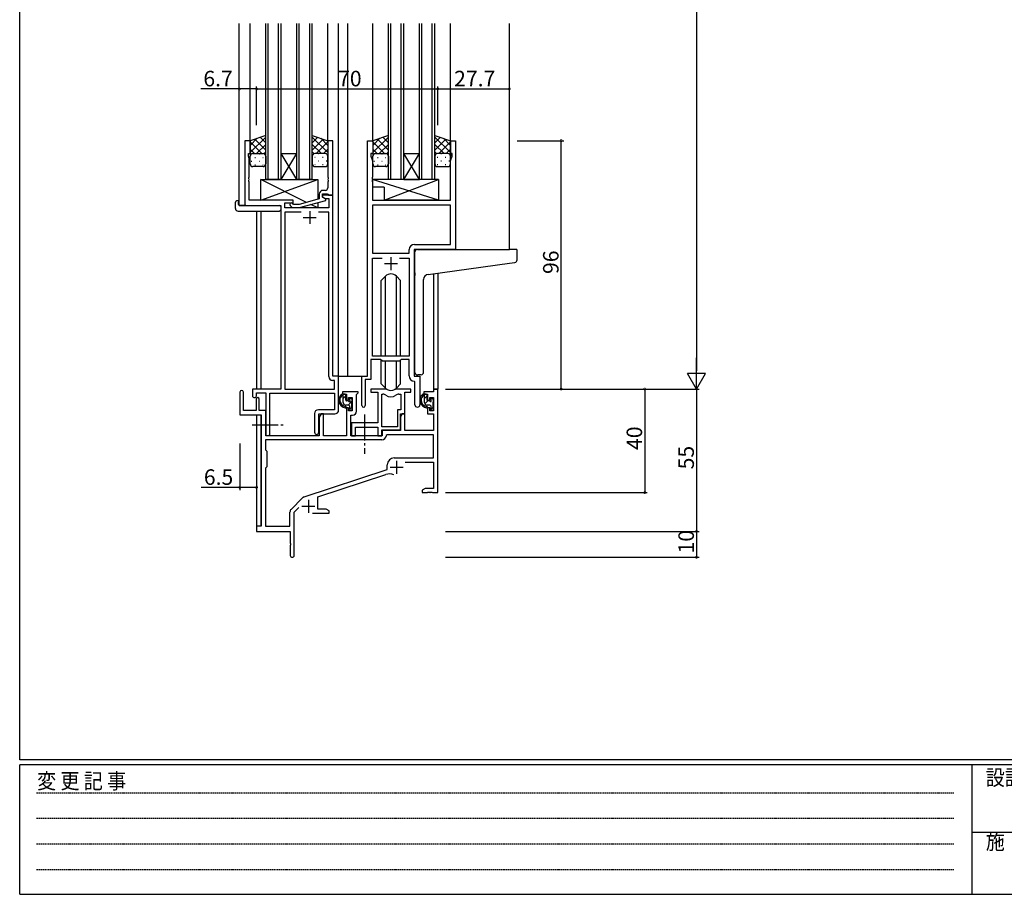
# Model space of a CAD drawing. Extents: x 0 to 1133, y 0 to 806.
# Drawn here: x 4 to 385, y 0 to 338 of the extents above; entities that cross this region are included whole.
import ezdxf

# ---------------------------------------------------------------- set-up
doc = ezdxf.new("R2010")
doc.units = 0
doc.linetypes.add('HIDDEN', pattern=[0.375, 0.25, -0.125])
doc.linetypes.add('YCENTER_1', pattern=[13, 10, -1, 1, -1])
for name, color, linetype in [('YKK_11', 7, 'CONTINUOUS'), ('YKK_12', 2, 'CONTINUOUS'), ('YKK_13', 4, 'CONTINUOUS'), ('YKK_D', 6, 'CONTINUOUS'), ('YKK_ZWAK', 7, 'CONTINUOUS')]:
    doc.layers.add(name, color=color, linetype=linetype)
doc.styles.get("Standard").update_dxf_attribs({"font": 'ROMANS.SHX', "bigfont": 'EXTFONT.SHX'})
doc.styles.add('YKK_OSSTYLE1', font='romans.shx', dxfattribs={"width": 0.9, "bigfont": 'EXTFONT.SHX'})

# ---------------------------------------------------------------- blocks, each defined once
blk = doc.blocks.new('A201')
at = {"layer": 'YKK_ZWAK', "color": 254, "linetype": 'Continuous'}
for p, q in [((21, 35), (21, 410)), ((571, 35), (21, 35)), ((544, 34), (21, 34)), ((21, 9), (21, 34)), ((205, 34), (205, 9)), ((21, 9), (544, 9))]:
    blk.add_line(p, q, dxfattribs=at)
at = {"layer": 'YKK_ZWAK', "color": 131, "linetype": 'HIDDEN'}
for p, q in [((24.28, 28.63), (201.57, 28.63)), ((24.28, 23.68), (201.57, 23.68)), ((24.28, 18.74), (201.57, 18.74)), ((24.28, 13.79), (201.57, 13.79))]:
    blk.add_line(p, q, dxfattribs=at)
at = {"layer": 'YKK_ZWAK', "color": 131, "linetype": 'Continuous'}
blk.add_line((205, 21), (297, 21), dxfattribs=at)
at = {"layer": 'YKK_ZWAK', "color": 131, "linetype": 'Continuous', "style": 'YKK_OSSTYLE1', "width": 0.9}
for s, p in [('変 更 記 事', (24.37, 29.39)), ('設計監理', (207.69, 30.05)), ('施\u3000\u3000工', (207.69, 17.68))]:
    blk.add_text(s, height=3, dxfattribs=at).set_placement(p)

msp = doc.modelspace()

# ---------------------------------------------------------------- linework, layer by layer
at = {"layer": 'YKK_11', "color": 0, "linetype": 'ByBlock', "lineweight": -2}
for p, q in [((93.08, 291.24), (91.08, 291.24)), ((91.08, 291.24), (91.08, 266.24)), ((93.08, 291.24), (91.08, 291.24)), ((91.08, 291.24), (91.08, 266.24)), ((93.08, 286.24), (93.08, 291.24)), ((93.08, 286.24), (93.08, 291.24)), ((125.08, 291.24), (123.08, 291.24)), ((123.08, 291.24), (123.08, 277.2)), ((125.08, 270.24), (125.08, 291.24)), ((138.48, 200.24), (138.48, 291.24)), ((138.48, 291.24), (140.48, 291.24)), ((138.48, 200.24), (138.48, 291.24)), ((138.48, 291.24), (140.48, 291.24)), ((140.48, 291.24), (140.48, 286.24)), ((140.48, 291.24), (140.48, 286.24)), ((170.48, 286.24), (170.48, 291.24)), ((170.48, 291.24), (172.48, 291.24)), ((170.48, 286.24), (170.48, 291.24)), ((170.48, 291.24), (172.48, 291.24)), ((172.48, 291.24), (172.48, 249.24)), ((172.48, 291.24), (172.48, 249.24)), ((92.38, 285.24), (92.38, 286.24)), ((92.38, 286.24), (93.08, 286.24)), ((92.38, 285.24), (92.38, 286.24)), ((92.38, 286.24), (93.08, 286.24)), ((140.48, 286.24), (139.78, 286.24)), ((139.78, 286.24), (139.78, 285.24)), ((140.48, 286.24), (139.78, 286.24)), ((139.78, 286.24), (139.78, 285.24)), ((171.18, 286.24), (170.48, 286.24)), ((171.18, 286.24), (170.48, 286.24)), ((171.18, 285.24), (171.18, 286.24)), ((171.18, 285.24), (171.18, 286.24)), ((92.71, 284.33), (92.38, 285.24)), ((92.71, 284.33), (92.38, 285.24)), ((92.71, 277.2), (92.71, 284.33)), ((92.71, 277.2), (92.71, 284.33)), ((139.78, 285.24), (140.41, 283.51)), ((139.78, 285.24), (140.41, 283.51)), ((140.41, 283.51), (140.41, 277.2)), ((140.41, 283.51), (140.41, 277.2)), ((170.55, 283.51), (171.18, 285.24)), ((170.55, 283.51), (171.18, 285.24)), ((170.55, 268.24), (170.55, 283.51)), ((170.55, 268.24), (170.55, 283.51)), ((92.59, 277.02), (92.71, 277.2)), ((92.59, 277.02), (92.71, 277.2)), ((92.59, 276.47), (92.59, 277.02)), ((92.59, 276.47), (92.59, 277.02)), ((92.71, 276.29), (92.59, 276.47)), ((92.71, 276.29), (92.59, 276.47)), ((92.59, 276.02), (92.71, 276.2)), ((92.59, 276.02), (92.71, 276.2)), ((92.59, 275.47), (92.59, 276.02)), ((92.59, 275.47), (92.59, 276.02)), ((92.71, 275.29), (92.59, 275.47)), ((92.71, 275.29), (92.59, 275.47)), ((92.71, 276.2), (92.71, 276.29)), ((92.71, 276.2), (92.71, 276.29)), ((92.71, 268.24), (92.71, 275.29)), ((92.71, 268.24), (92.71, 275.29)), ((123.08, 277.2), (123.2, 277.02)), ((123.2, 276.47), (123.08, 276.29)), ((123.08, 276.29), (123.08, 276.2)), ((123.08, 276.2), (123.2, 276.02)), ((123.2, 275.47), (123.08, 275.29)), ((123.08, 275.29), (123.08, 273.04)), ((123.2, 277.02), (123.2, 276.47)), ((123.2, 276.02), (123.2, 275.47)), ((140.41, 277.2), (140.29, 277.02)), ((140.41, 277.2), (140.29, 277.02)), ((140.29, 277.02), (140.29, 276.47)), ((140.29, 277.02), (140.29, 276.47)), ((140.29, 276.47), (140.41, 276.29)), ((140.29, 276.47), (140.41, 276.29)), ((140.41, 276.2), (140.29, 276.02)), ((140.41, 276.2), (140.29, 276.02)), ((140.29, 276.02), (140.29, 275.47)), ((140.29, 276.02), (140.29, 275.47)), ((140.29, 275.47), (140.41, 275.29)), ((140.29, 275.47), (140.41, 275.29)), ((140.41, 276.29), (140.41, 276.2)), ((140.41, 276.29), (140.41, 276.2)), ((140.41, 275.29), (140.41, 268.24)), ((140.41, 275.29), (140.41, 268.24)), ((119.78, 270.54), (119.78, 268.72)), ((121.08, 269.44), (121.08, 270.74)), ((121.08, 270.74), (122.88, 270.74)), ((125.08, 270.24), (121.08, 270.24)), ((121.08, 270.24), (121.08, 269.44)), ((125.08, 270.24), (121.08, 270.24)), ((121.08, 270.24), (121.08, 269.44)), ((122.08, 272.04), (121.28, 272.04)), ((122.88, 270.74), (123.08, 270.54)), ((123.08, 270.54), (123.38, 270.24)), ((123.38, 270.24), (125.08, 270.24)), ((125.08, 200.24), (125.08, 270.24)), ((125.08, 200.24), (125.08, 270.24)), ((109.68, 268.24), (92.71, 268.24)), ((109.68, 268.24), (92.71, 268.24)), ((106.51, 265.24), (106.51, 267.24)), ((106.51, 267.24), (109.68, 267.24)), ((106.51, 265.24), (106.51, 267.24)), ((106.51, 267.24), (109.68, 267.24)), ((109.82, 266.64), (109.4, 267.07)), ((109.68, 267.24), (109.68, 268.24)), ((109.68, 267.24), (109.68, 268.24)), ((112.02, 266.64), (109.82, 266.64)), ((119.78, 268.72), (112.02, 266.64)), ((112.17, 265.44), (122.28, 268.15)), ((121.08, 269.44), (121.94, 268.94)), ((121.08, 269.44), (121.94, 268.94)), ((122.28, 268.75), (121.08, 269.44)), ((121.94, 268.94), (123.45, 268.94)), ((121.94, 268.94), (123.45, 268.94)), ((122.28, 268.15), (122.28, 268.75)), ((123.45, 268.94), (123.45, 265.24)), ((123.45, 268.94), (123.45, 265.24)), ((140.41, 268.24), (170.55, 268.24)), ((140.41, 268.24), (170.55, 268.24)), ((91.08, 266.24), (104.88, 266.24)), ((91.08, 266.24), (104.88, 266.24)), ((104.88, 266.24), (104.88, 195.24)), ((104.88, 266.24), (104.88, 195.24)), ((123.45, 265.24), (106.51, 265.24)), ((123.45, 265.24), (106.51, 265.24)), ((112.73, 263.61), (106.51, 263.61)), ((106.51, 263.61), (106.51, 195.24)), ((112.73, 263.61), (106.51, 263.61)), ((112.73, 263.61), (106.51, 263.61)), ((106.51, 263.61), (106.51, 195.24)), ((112.73, 263.61), (106.51, 263.61)), ((108.55, 266.22), (109.33, 265.44)), ((109.33, 265.44), (112.17, 265.44)), ((123.45, 263.61), (119.43, 263.61)), ((123.45, 263.61), (119.43, 263.61)), ((123.45, 200.11), (123.45, 263.61)), ((123.45, 200.11), (123.45, 263.61)), ((170.55, 266.31), (140.41, 266.31)), ((140.41, 266.31), (140.41, 247.74)), ((170.55, 266.31), (140.41, 266.31)), ((170.55, 266.31), (140.41, 266.31)), ((140.41, 266.31), (140.41, 247.74)), ((170.55, 266.31), (140.41, 266.31)), ((170.55, 251.17), (170.55, 266.31)), ((170.55, 251.17), (170.55, 266.31)), ((156.55, 251.17), (170.55, 251.17)), ((156.55, 251.17), (170.55, 251.17)), ((140.41, 247.74), (154.55, 247.74)), ((140.41, 247.74), (154.55, 247.74)), ((154.55, 247.74), (154.55, 249.17)), ((154.55, 247.74), (154.55, 249.17)), ((172.48, 249.24), (156.48, 249.24)), ((156.48, 249.24), (156.48, 200.24)), ((172.48, 249.24), (156.48, 249.24)), ((156.48, 249.24), (156.48, 200.24)), ((140.41, 207.94), (140.41, 245.81)), ((140.41, 245.81), (144.13, 245.81)), ((140.41, 207.94), (140.41, 245.81)), ((140.41, 245.81), (144.13, 245.81)), ((150.83, 245.81), (154.55, 245.81)), ((150.83, 245.81), (154.55, 245.81)), ((150.83, 245.81), (154.55, 245.81)), ((150.83, 245.81), (154.55, 245.81)), ((154.55, 245.81), (154.55, 207.94)), ((154.55, 245.81), (154.55, 207.94)), ((143.48, 206.74), (139.78, 206.74)), ((139.78, 206.74), (139.78, 198.94)), ((143.48, 206.74), (139.78, 206.74)), ((139.78, 206.74), (139.78, 198.94)), ((154.55, 207.94), (140.41, 207.94)), ((154.55, 207.94), (140.41, 207.94)), ((144.21, 206.01), (143.48, 206.74)), ((144.21, 206.01), (143.48, 206.74)), ((150.75, 206.01), (144.21, 206.01)), ((150.75, 206.01), (144.21, 206.01)), ((151.48, 206.74), (150.75, 206.01)), ((151.48, 206.74), (150.75, 206.01)), ((154.55, 206.74), (151.48, 206.74)), ((154.55, 206.74), (151.48, 206.74)), ((154.55, 200.31), (154.55, 206.74)), ((154.55, 200.31), (154.55, 206.74)), ((125.65, 198.61), (124.95, 198.61)), ((125.65, 198.61), (124.95, 198.61)), ((127.28, 200.24), (125.08, 200.24)), ((127.28, 200.24), (125.08, 200.24)), ((125.65, 195.24), (125.65, 198.61)), ((125.65, 195.24), (125.65, 198.61)), ((127.28, 187.14), (127.28, 200.24)), ((127.28, 187.14), (127.28, 200.24)), ((136.28, 188.89), (136.28, 200.24)), ((136.28, 200.24), (138.48, 200.24)), ((136.28, 188.89), (136.28, 200.24)), ((136.28, 200.24), (138.48, 200.24)), ((139.78, 198.94), (137.58, 198.94)), ((137.58, 198.94), (137.58, 188.89)), ((139.78, 198.94), (137.58, 198.94)), ((137.58, 198.94), (137.58, 188.89)), ((156.75, 198.02), (156.46, 198.32)), ((156.75, 198.02), (156.46, 198.32)), ((156.48, 200.24), (158.68, 200.24)), ((156.48, 200.24), (158.68, 200.24)), ((156.75, 189.21), (156.75, 198.02)), ((156.75, 189.21), (156.75, 198.02)), ((158.68, 200.24), (158.68, 189.21)), ((158.68, 200.24), (158.68, 189.21)), ((104.88, 195.24), (93.98, 195.24)), ((93.98, 195.24), (93.98, 192.69)), ((104.88, 195.24), (93.98, 195.24)), ((93.98, 195.24), (93.98, 192.69)), ((106.51, 195.24), (125.65, 195.24)), ((106.51, 195.24), (125.65, 195.24)), ((134.78, 194.24), (128.78, 194.24)), ((128.78, 194.24), (128.78, 193.24)), ((134.78, 193.74), (134.78, 194.24)), ((145.23, 195.24), (139.78, 195.24)), ((139.78, 195.24), (139.78, 194.04)), ((155.18, 195.24), (149.72, 195.24)), ((155.18, 194.04), (155.18, 195.24)), ((163.95, 194.24), (160.18, 194.24)), ((160.18, 194.24), (160.18, 193.24)), ((165.58, 195.24), (163.95, 195.24)), ((163.95, 195.24), (163.95, 194.24)), ((165.58, 155.24), (165.58, 195.24)), ((89.08, 194.04), (89.08, 185.34)), ((90.48, 186.94), (90.48, 194.04)), ((95.38, 191.34), (95.38, 186.94)), ((95.38, 191.34), (95.38, 186.94)), ((95.48, 192.69), (95.48, 193.74)), ((95.48, 193.74), (99.08, 193.74)), ((95.48, 192.69), (95.48, 193.74)), ((95.48, 193.74), (99.08, 193.74)), ((96.58, 186.94), (96.58, 191.34)), ((99.08, 193.74), (99.08, 178.06)), ((99.08, 193.74), (99.08, 178.06)), ((100.71, 178.06), (100.71, 193.61)), ((100.71, 193.61), (125.65, 193.61)), ((100.71, 178.06), (100.71, 193.61)), ((100.71, 193.61), (125.65, 193.61)), ((125.65, 193.61), (125.65, 187.27)), ((125.65, 193.61), (125.65, 187.27)), ((128.78, 193.24), (130.28, 193.24)), ((130.28, 193.24), (130.28, 190.94)), ((130.28, 190.94), (131.08, 190.94)), ((131.08, 190.94), (131.08, 192.04)), ((131.08, 192.04), (132.55, 192.04)), ((132.55, 192.04), (132.55, 186.84)), ((134.18, 193.14), (134.48, 193.44)), ((134.18, 186.71), (134.18, 193.14)), ((134.48, 193.44), (134.78, 193.74)), ((139.78, 194.04), (142.38, 194.04)), ((142.38, 194.04), (142.38, 182.14)), ((144.01, 180.64), (144.01, 193.24)), ((144.01, 193.24), (144.38, 193.24)), ((144.01, 180.64), (144.01, 193.24)), ((150.57, 193.24), (151.25, 193.24)), ((151.25, 193.24), (151.25, 187.27)), ((152.88, 185.64), (152.88, 194.04)), ((152.88, 194.04), (155.18, 194.04)), ((160.18, 193.24), (161.68, 193.24)), ((161.68, 193.24), (161.68, 190.94)), ((161.68, 190.94), (162.48, 190.94)), ((162.48, 190.94), (162.48, 192.04)), ((162.48, 192.04), (163.95, 192.04)), ((163.95, 192.04), (163.95, 186.84)), ((95.38, 186.94), (90.48, 186.94)), ((99.08, 186.94), (96.58, 186.94)), ((125.65, 187.27), (119.45, 187.27)), ((125.65, 187.27), (119.45, 187.27)), ((131.08, 187.94), (130.28, 187.94)), ((130.28, 187.94), (130.28, 177.24)), ((131.08, 186.84), (131.08, 187.94)), ((132.55, 186.84), (131.08, 186.84)), ((151.25, 187.27), (149.98, 187.27)), ((149.98, 187.27), (149.98, 180.64)), ((162.48, 187.94), (161.68, 187.94)), ((161.68, 187.94), (161.68, 185.64)), ((162.48, 186.84), (162.48, 187.94)), ((163.95, 186.84), (162.48, 186.84)), ((89.08, 185.34), (97.38, 185.34)), ((97.38, 185.34), (97.38, 142.24)), ((117.95, 185.77), (117.95, 178.56)), ((117.95, 185.77), (117.95, 178.56)), ((119.58, 178.56), (119.58, 185.64)), ((119.58, 185.64), (125.78, 185.64)), ((119.58, 178.56), (119.58, 185.64)), ((119.58, 185.64), (125.78, 185.64)), ((120.48, 185.64), (119.78, 184.43)), ((119.78, 184.43), (119.78, 177.24)), ((121.41, 185.64), (120.48, 185.64)), ((121.41, 177.24), (121.41, 185.64)), ((131.98, 177.24), (131.98, 185.21)), ((131.98, 185.21), (132.68, 185.21)), ((151.88, 185.64), (151.18, 184.43)), ((151.18, 179.44), (151.18, 185.64)), ((151.18, 185.64), (152.88, 185.64)), ((151.18, 184.43), (151.18, 179.24)), ((152.81, 185.64), (151.88, 185.64)), ((152.81, 179.24), (152.81, 185.64)), ((161.68, 185.64), (163.95, 185.64)), ((163.95, 185.64), (163.95, 179.24)), ((142.38, 182.14), (132.18, 182.14)), ((132.18, 182.14), (132.18, 180.6)), ((132.18, 180.6), (132.3, 180.42)), ((132.3, 179.87), (132.18, 179.69)), ((132.18, 179.69), (132.18, 179.6)), ((132.18, 179.6), (132.3, 179.42)), ((132.3, 178.87), (132.18, 178.69)), ((132.3, 180.42), (132.3, 179.87)), ((132.3, 179.42), (132.3, 178.87)), ((133.81, 177.24), (133.81, 180.51)), ((133.81, 180.51), (142.38, 180.51)), ((142.38, 180.51), (142.38, 177.24)), ((149.98, 180.64), (144.01, 180.64)), ((144.01, 177.24), (144.01, 179.44)), ((144.01, 179.44), (151.18, 179.44)), ((151.18, 179.24), (144.08, 179.24)), ((144.08, 179.24), (144.08, 177.24)), ((163.95, 179.24), (152.81, 179.24)), ((143.91, 175.61), (99.01, 175.61)), ((99.01, 175.61), (99.01, 171.81)), ((143.91, 175.61), (99.01, 175.61)), ((119.78, 177.24), (99.08, 177.24)), ((130.28, 177.24), (121.41, 177.24)), ((144.08, 177.24), (131.98, 177.24)), ((132.18, 178.69), (132.18, 177.24)), ((132.18, 177.24), (133.81, 177.24)), ((142.38, 177.24), (144.01, 177.24)), ((146, 177.61), (145.7, 177.33)), ((163.95, 177.61), (146, 177.61)), ((163.95, 168.64), (163.95, 177.61)), ((99.01, 171.81), (99.58, 171.24)), ((99.58, 171.24), (99.58, 165.24)), ((148.78, 168.64), (163.95, 168.64)), ((99.58, 165.24), (99.01, 164.67)), ((99.01, 164.67), (99.01, 142.24)), ((113.92, 153.56), (146.08, 164.14)), ((146.08, 164.14), (146.08, 165.94)), ((152.96, 167.01), (163.95, 167.01)), ((163.95, 167.01), (163.95, 156.87)), ((119.28, 153.6), (145.5, 162.24)), ((160.67, 156.87), (159.58, 156.24)), ((159.58, 156.24), (159.58, 155.24)), ((163.95, 156.87), (160.67, 156.87)), ((108.89, 148.75), (113.32, 153.19)), ((119.28, 148.87), (119.28, 153.6)), ((159.58, 155.24), (161.62, 155.24)), ((161.62, 155.24), (161.8, 155.36)), ((161.8, 155.36), (162.35, 155.36)), ((162.35, 155.36), (162.53, 155.24)), ((162.53, 155.24), (162.62, 155.24)), ((162.62, 155.24), (162.8, 155.36)), ((162.8, 155.36), (163.35, 155.36)), ((163.35, 155.36), (163.53, 155.24)), ((163.53, 155.24), (165.58, 155.24)), ((110.08, 147.64), (111.93, 149.49)), ((122.49, 148.87), (119.28, 148.87)), ((123.58, 148.24), (122.49, 148.87)), ((108.45, 142.24), (108.45, 147.69)), ((110.08, 130.99), (110.08, 147.64)), ((117.23, 147.24), (123.58, 147.24)), ((123.58, 147.24), (123.58, 148.24)), ((97.38, 142.24), (95.58, 142.24)), ((95.58, 142.24), (95.58, 140.24)), ((99.01, 142.24), (108.45, 142.24)), ((95.58, 140.24), (108.58, 140.24)), ((108.58, 140.24), (108.58, 135.7)), ((108.58, 135.7), (108.7, 135.52)), ((108.7, 134.97), (108.58, 134.79)), ((108.58, 134.79), (108.58, 130.99)), ((108.7, 135.52), (108.7, 134.97))]:
    msp.add_line(p, q, dxfattribs=at)
at = {"layer": 'YKK_11', "color": 2}
for p, q in [((116.08, 264.04), (116.08, 259.04)), ((116.08, 264.04), (116.08, 259.04)), ((113.58, 261.54), (118.58, 261.54)), ((113.58, 261.54), (118.58, 261.54)), ((144.98, 243.74), (149.98, 243.74)), ((144.98, 243.74), (149.98, 243.74)), ((147.48, 246.24), (147.48, 241.24)), ((147.48, 246.24), (147.48, 241.24)), ((149.68, 167.54), (149.68, 162.54)), ((147.18, 165.04), (152.18, 165.04)), ((115.58, 152.44), (115.58, 147.44)), ((113.08, 149.94), (118.08, 149.94))]:
    msp.add_line(p, q, dxfattribs=at)
at = {"layer": 'YKK_11'}
msp.add_line((99.08, 177.24), (99.08, 186.94), dxfattribs=at)
at = {"layer": 'YKK_11', "color": 0, "linetype": 'ByBlock', "lineweight": -2}
for centre, radius, start, end in [((121.28, 270.54), 1.5, 90, 180), ((122.08, 273.04), 1, 270, 360), ((108.98, 266.64), 0.6, 45, 225), ((156.55, 249.17), 2, 90, 180), ((156.55, 249.17), 2, 90, 180), ((124.95, 200.11), 1.5, 180, 270), ((124.95, 200.11), 1.5, 180, 270), ((156.55, 200.31), 2, 180, 267.5081), ((156.55, 200.31), 2, 180, 267.5081), ((89.78, 194.04), 0.7, 360, 180), ((145.23, 193.24), 2, 64.9124, 90), ((147.48, 198.04), 3.3, 244.9124, 295.0876), ((149.72, 193.24), 2, 90, 115.0876), ((94.73, 192.69), 0.75, 180, 0), ((94.73, 192.69), 0.75, 180, 0), ((95.98, 191.34), 0.6, 360, 180), ((144.38, 191.24), 2, 54.2252, 90), ((147.48, 195.54), 3.3, 234.2252, 305.7748), ((150.57, 191.24), 2, 90, 125.7748), ((119.45, 185.77), 1.5, 90, 180), ((119.45, 185.77), 1.5, 90, 180), ((125.78, 187.14), 1.5, 270, 360), ((125.78, 187.14), 1.5, 270, 360), ((132.68, 186.71), 1.5, 270, 360), ((136.93, 188.89), 0.65, 180, 0), ((136.93, 188.89), 0.65, 180, 0), ((157.71, 189.21), 0.965, 180, 0), ((157.71, 189.21), 0.965, 180, 0), ((99.89, 178.06), 0.815, 180, 0), ((99.89, 178.06), 0.815, 180, 0), ((118.76, 178.56), 0.815, 180, 0), ((118.76, 178.56), 0.815, 180, 0), ((143.91, 177.41), 1.8, 270, 357.2706), ((148.78, 165.94), 2.7, 90, 180), ((146.91, 157.96), 4.5, 68.6607, 108.2231), ((114.38, 152.13), 1.5, 108.2232, 135), ((109.95, 147.69), 1.5, 135, 180), ((109.33, 130.99), 0.75, 180, 0)]:
    msp.add_arc(centre, radius, start, end, dxfattribs=at)
at = {"layer": 'YKK_12'}
for p, q in [((88.88, 266.24), (88.88, 336.49)), ((93.08, 290.75), (93.08, 336.49)), ((99.08, 276.24), (99.08, 336.49)), ((100.08, 276.24), (100.08, 336.49)), ((104.08, 276.24), (104.08, 336.49)), ((105.08, 276.24), (105.08, 336.49)), ((111.08, 276.24), (111.08, 336.49)), ((112.08, 276.24), (112.08, 336.49)), ((116.08, 276.24), (116.08, 336.49)), ((117.08, 276.24), (117.08, 336.49)), ((123.08, 290.76), (123.08, 336.49)), ((127.28, 200.24), (127.28, 336.49)), ((130.78, 200.24), (130.78, 336.49)), ((140.48, 290.74), (140.48, 336.49)), ((146.48, 276.24), (146.48, 336.49)), ((147.48, 276.24), (147.48, 336.49)), ((151.48, 276.24), (151.48, 336.49)), ((152.48, 276.24), (152.48, 336.49)), ((158.48, 276.24), (158.48, 336.49)), ((159.48, 276.24), (159.48, 336.49)), ((163.48, 276.24), (163.48, 336.49)), ((164.48, 276.24), (164.48, 336.49)), ((170.48, 290.74), (170.48, 336.49)), ((193.28, 249.24), (193.28, 336.49)), ((105.08, 286.24), (111.08, 286.24)), ((105.08, 276.24), (111.08, 286.24)), ((111.08, 276.24), (105.08, 286.24)), ((152.48, 286.24), (158.48, 286.24)), ((152.48, 276.24), (158.48, 286.24)), ((158.48, 276.24), (152.48, 286.24)), ((105.08, 276.24), (99.08, 276.24)), ((105.08, 276.24), (111.08, 276.24)), ((117.08, 276.24), (111.08, 276.24)), ((152.48, 276.24), (146.48, 276.24)), ((152.48, 276.24), (158.48, 276.24)), ((164.48, 276.24), (158.48, 276.24)), ((91.38, 266.24), (88.88, 266.24)), ((95.58, 264.06), (95.58, 195.24)), ((97.21, 264.06), (97.21, 195.24)), ((163.95, 239.85), (163.95, 195.24)), ((165.58, 240.08), (165.58, 195.24)), ((126.98, 200.24), (130.78, 200.24)), ((130.78, 200.24), (136.58, 200.24)), ((163.95, 195.24), (165.58, 195.24)), ((95.58, 185.34), (95.58, 141.94)), ((97.21, 185.31), (97.21, 142.27))]:
    msp.add_line(p, q, dxfattribs=at)
at = {"layer": 'YKK_13'}
for p, q in [((99.08, 293.24), (93.08, 291.24)), ((99.08, 285.24), (99.08, 293.24)), ((117.08, 285.24), (117.08, 293.24)), ((117.08, 293.24), (123.08, 291.24)), ((146.48, 293.24), (140.48, 291.24)), ((146.48, 285.24), (146.48, 293.24)), ((164.48, 285.24), (164.48, 293.24)), ((164.48, 293.24), (170.48, 291.24)), ((93.08, 286.61), (99.08, 292.61)), ((93.08, 289.44), (95.78, 292.15)), ((93.08, 291.24), (93.08, 285.24)), ((97.6, 286.24), (93.08, 290.76)), ((99.08, 287.59), (94.84, 291.83)), ((95.54, 286.24), (99.08, 289.78)), ((99.08, 290.42), (96.96, 292.54)), ((123.08, 286.61), (117.08, 292.61)), ((117.08, 290.42), (119.19, 292.54)), ((117.08, 287.59), (121.32, 291.83)), ((120.62, 286.24), (117.08, 289.78)), ((118.56, 286.24), (123.08, 290.76)), ((123.08, 289.44), (120.37, 292.15)), ((123.08, 291.24), (123.08, 285.24)), ((140.48, 286.61), (146.48, 292.61)), ((140.48, 289.44), (143.18, 292.15)), ((140.48, 291.24), (140.48, 285.24)), ((145, 286.24), (140.48, 290.76)), ((146.48, 287.59), (142.24, 291.83)), ((142.94, 286.24), (146.48, 289.78)), ((146.48, 290.42), (144.36, 292.54)), ((170.48, 286.61), (164.48, 292.61)), ((164.48, 290.42), (166.59, 292.54)), ((164.48, 287.59), (168.72, 291.83)), ((168.02, 286.24), (164.48, 289.78)), ((165.96, 286.24), (170.48, 290.76)), ((170.48, 289.44), (167.77, 292.15)), ((170.48, 291.24), (170.48, 285.24)), ((94.77, 286.24), (93.08, 287.94)), ((93.66, 286.15), (93.7, 286.15)), ((94.08, 286.24), (98.08, 286.24)), ((94.08, 286.24), (98.08, 286.24)), ((96.53, 286.15), (96.73, 286.15)), ((98.33, 286.21), (99.08, 286.96)), ((117.82, 286.21), (117.08, 286.96)), ((122.08, 286.24), (118.08, 286.24)), ((122.08, 286.24), (118.08, 286.24)), ((119.63, 286.15), (119.43, 286.15)), ((121.38, 286.24), (123.08, 287.94)), ((122.49, 286.15), (122.46, 286.15)), ((142.17, 286.24), (140.48, 287.94)), ((141.06, 286.15), (141.1, 286.15)), ((141.48, 286.24), (145.48, 286.24)), ((141.48, 286.24), (145.48, 286.24)), ((143.93, 286.15), (144.13, 286.15)), ((145.73, 286.21), (146.48, 286.96)), ((165.22, 286.21), (164.48, 286.96)), ((169.48, 286.24), (165.48, 286.24)), ((169.48, 286.24), (165.48, 286.24)), ((167.03, 286.15), (166.83, 286.15)), ((168.78, 286.24), (170.48, 287.94)), ((169.89, 286.15), (169.86, 286.15)), ((93.08, 282.24), (93.08, 285.24)), ((93.5, 283.32), (93.7, 283.32)), ((94.91, 284.74), (95.11, 284.74)), ((94.91, 281.91), (95.11, 281.91)), ((96.53, 283.32), (96.73, 283.32)), ((97.94, 284.74), (98.14, 284.74)), ((97.94, 281.91), (98.14, 281.91)), ((99.08, 285.24), (99.08, 282.24)), ((117.08, 285.24), (117.08, 282.24)), ((118.21, 284.74), (118.01, 284.74)), ((118.21, 281.91), (118.01, 281.91)), ((119.63, 283.32), (119.43, 283.32)), ((121.24, 284.74), (121.04, 284.74)), ((121.24, 281.91), (121.04, 281.91)), ((122.66, 283.32), (122.46, 283.32)), ((123.08, 282.24), (123.08, 285.24)), ((140.48, 282.24), (140.48, 285.24)), ((140.9, 283.32), (141.1, 283.32)), ((142.31, 284.74), (142.51, 284.74)), ((142.31, 281.91), (142.51, 281.91)), ((143.93, 283.32), (144.13, 283.32)), ((145.34, 284.74), (145.54, 284.74)), ((145.34, 281.91), (145.54, 281.91)), ((146.48, 285.24), (146.48, 282.24)), ((164.48, 285.24), (164.48, 282.24)), ((165.61, 284.74), (165.41, 284.74)), ((165.61, 281.91), (165.41, 281.91)), ((167.03, 283.32), (166.83, 283.32)), ((168.64, 284.74), (168.44, 284.74)), ((168.64, 281.91), (168.44, 281.91)), ((170.06, 283.32), (169.86, 283.32)), ((170.48, 282.24), (170.48, 285.24)), ((98.08, 281.24), (94.08, 281.24)), ((118.08, 281.24), (122.08, 281.24)), ((145.48, 281.24), (141.48, 281.24)), ((165.48, 281.24), (169.48, 281.24)), ((97.18, 268.24), (97.18, 276.24)), ((97.18, 276.24), (119.18, 276.24)), ((97.18, 268.24), (119.18, 276.24)), ((114.85, 267.4), (97.18, 276.24)), ((119.18, 276.24), (119.18, 268.56)), ((165.9, 276.24), (140.41, 276.24)), ((140.41, 276.24), (140.41, 273.24)), ((165.9, 268.24), (140.41, 276.24)), ((144.9, 268.24), (165.9, 276.24)), ((165.9, 276.24), (165.9, 268.24)), ((144.9, 273.24), (140.41, 273.24)), ((144.9, 273.24), (144.9, 268.24)), ((87.39, 265.06), (87.39, 267.43)), ((88.39, 267.94), (88.58, 267.94)), ((88.58, 267.94), (88.58, 267.44)), ((88.58, 266.54), (88.58, 267.44)), ((109.68, 268.24), (97.18, 268.24)), ((109.68, 266.79), (109.68, 268.24)), ((119.18, 265.24), (116.47, 266.6)), ((119.18, 267.32), (119.18, 265.24)), ((165.9, 268.24), (144.9, 268.24)), ((88.39, 264.06), (104.38, 264.06)), ((88.88, 266.24), (104.38, 266.24)), ((104.88, 265.74), (104.88, 265.06)), ((104.88, 265.06), (104.88, 264.56)), ((109.68, 265.24), (109.68, 265.44)), ((119.18, 265.24), (109.68, 265.24)), ((156.78, 240.13), (156.78, 248.24)), ((157.78, 249.24), (193.27, 249.24)), ((195.97, 249.24), (193.27, 249.24)), ((196.27, 245.16), (196.27, 248.94)), ((161.9, 239.57), (193.37, 243.89)), ((193.37, 243.89), (195.36, 244.16)), ((156.78, 240.13), (156.78, 239.13)), ((145.36, 238.87), (143.73, 237.24)), ((143.73, 207.94), (143.73, 237.24)), ((145.36, 207.94), (145.36, 238.87)), ((149.59, 207.94), (149.59, 238.87)), ((149.6, 238.87), (151.23, 237.24)), ((151.23, 207.94), (151.23, 237.24)), ((156.78, 201.69), (156.78, 239.13)), ((160.08, 201.8), (160.08, 237.58)), ((143.73, 197.25), (143.73, 206.49)), ((145.36, 195.62), (145.36, 206.01)), ((149.59, 195.62), (149.59, 206.01)), ((151.23, 197.25), (151.23, 206.49)), ((159.08, 200.8), (157.86, 200.69)), ((159.08, 200.8), (159.16, 200.81)), ((145.36, 195.62), (143.73, 197.25)), ((149.6, 195.62), (151.23, 197.25)), ((129.75, 193.24), (128.45, 193.24)), ((129.05, 190.04), (129.05, 193.24)), ((129.05, 191.67), (130.05, 192.67)), ((130.05, 190.94), (130.05, 192.94)), ((130.99, 190.64), (130.35, 190.64)), ((130.91, 189.04), (132.55, 190.68)), ((131.45, 191.44), (131.45, 191.1)), ((132.46, 191.16), (131.96, 191.66)), ((132.55, 190.34), (132.55, 190.94)), ((161.15, 193.24), (159.85, 193.24)), ((160.45, 190.04), (160.45, 193.24)), ((160.45, 191.64), (161.45, 192.64)), ((160.59, 189.53), (161.7, 190.65)), ((161.45, 190.94), (161.45, 192.94)), ((162.39, 190.64), (161.75, 190.64)), ((162.85, 191.44), (162.85, 191.1)), ((163.86, 191.16), (163.36, 191.66)), ((163.95, 190.34), (163.95, 190.94)), ((131.15, 189.04), (130.05, 189.04)), ((131.45, 188.74), (131.45, 187.44)), ((131.46, 187.35), (132.35, 188.24)), ((131.75, 187.14), (132.25, 187.14)), ((132.35, 188.14), (132.35, 190.14)), ((132.55, 187.44), (132.55, 187.94)), ((162.55, 189.04), (161.45, 189.04)), ((162.85, 188.74), (162.85, 187.44)), ((162.87, 187.33), (163.75, 188.21)), ((163.15, 187.14), (163.65, 187.14)), ((163.75, 188.14), (163.75, 190.14)), ((163.95, 187.44), (163.95, 187.94))]:
    msp.add_line(p, q, dxfattribs=at)
at = {"layer": 'YKK_13', "linetype": 'YCENTER_1'}
for p, q in [((137.28, 185.4), (137.28, 170.18)), ((93.88, 181.44), (105.86, 181.44))]:
    msp.add_line(p, q, dxfattribs=at)
at = {"layer": 'YKK_13'}
for centre, radius, start, end in [((94.08, 285.24), 1, 89.9999, 179.9999), ((94.08, 285.24), 1, 89.9999, 179.9999), ((98.08, 285.24), 1, 359.9999, 89.9999), ((98.08, 285.24), 1, 359.9999, 89.9999), ((118.08, 285.24), 1, 90.0001, 180.0001), ((118.08, 285.24), 1, 90.0001, 180.0001), ((122.08, 285.24), 1, 0.0001, 90.0001), ((122.08, 285.24), 1, 0.0001, 90.0001), ((141.48, 285.24), 1, 89.9999, 179.9999), ((141.48, 285.24), 1, 89.9999, 179.9999), ((145.48, 285.24), 1, 359.9999, 89.9999), ((145.48, 285.24), 1, 359.9999, 89.9999), ((165.48, 285.24), 1, 90.0001, 180.0001), ((165.48, 285.24), 1, 90.0001, 180.0001), ((169.48, 285.24), 1, 0.0001, 90.0001), ((169.48, 285.24), 1, 0.0001, 90.0001), ((94.08, 282.24), 1, 179.9999, 269.9999), ((98.08, 282.24), 1, 269.9999, 359.9999), ((118.08, 282.24), 1, 180.0001, 270.0001), ((122.08, 282.24), 1, 270.0001, 0.0001), ((141.48, 282.24), 1, 179.9999, 269.9999), ((145.48, 282.24), 1, 269.9999, 359.9999), ((165.48, 282.24), 1, 180.0001, 270.0001), ((169.48, 282.24), 1, 270.0001, 0.0001), ((87.85, 267.45), 0.462, 136.9505, 182.0465), ((88.16, 266.81), 1.15, 78.4947, 123.877), ((88.88, 266.54), 0.3, 180, 270), ((88.39, 265.06), 1, 180, 269.9949), ((104.38, 265.74), 0.5, 0, 90), ((104.38, 264.56), 0.5, 269.9989, 0), ((157.78, 248.24), 1, 135.573, 180), ((157.78, 248.24), 1, 90, 135.573), ((157.78, 248.24), 1, 121.367, 135.573), ((195.97, 248.94), 0.3, 0, 90), ((195.27, 245.16), 1, 275, 0), ((147.48, 236.74), 3, 45, 135), ((162.08, 237.58), 2, 95, 180), ((159.08, 201.8), 1, 275, 360), ((157.78, 201.69), 1, 180, 275), ((147.48, 197.74), 3, 225, 315), ((130.16, 190.92), 2.89, 126.4519, 263.9039), ((130.25, 190.96), 2.5, 139.4581, 259.2522), ((128.19, 192.84), 0.3, 301.6219, 336.9504), ((128.65, 192.64), 0.2, 36.8699, 156.9504), ((129.05, 192.94), 0.3, 216.8699, 270), ((129.75, 192.94), 0.3, 0, 90), ((130.35, 190.94), 0.3, 180, 270), ((130.99, 190.34), 0.3, 33.0557, 90), ((131.45, 190.64), 0.25, 213.0557, 56.9443), ((131.75, 191.44), 0.3, 45, 180), ((131.75, 191.1), 0.3, 180, 236.9443), ((132.35, 190.34), 0.2, 270, 0), ((132.25, 190.94), 0.3, 0, 45), ((161.56, 190.92), 2.89, 126.4519, 263.9039), ((161.65, 190.96), 2.5, 139.4581, 259.2522), ((159.59, 192.84), 0.3, 301.6219, 336.9504), ((160.05, 192.64), 0.2, 36.8699, 156.9504), ((160.45, 192.94), 0.3, 216.8699, 270), ((161.15, 192.94), 0.3, 0, 90), ((161.75, 190.94), 0.3, 180, 270), ((162.39, 190.34), 0.3, 33.0557, 90), ((162.85, 190.64), 0.25, 213.0557, 56.9443), ((163.15, 191.44), 0.3, 45, 180), ((163.15, 191.1), 0.3, 180, 236.9443), ((163.75, 190.34), 0.2, 270, 0), ((163.65, 190.94), 0.3, 0, 45), ((130.05, 190.04), 1, 180, 270), ((129.92, 188.29), 0.25, 253.6388, 125.5816), ((131.15, 188.74), 0.3, 0, 90), ((131.75, 187.44), 0.3, 180, 270), ((132.25, 187.44), 0.3, 270, 0), ((132.35, 187.94), 0.2, 0, 90), ((161.45, 190.04), 1, 180, 270), ((161.32, 188.29), 0.25, 253.6388, 125.5816), ((162.55, 188.74), 0.3, 0, 90), ((163.15, 187.44), 0.3, 180, 270), ((163.65, 187.44), 0.3, 270, 0), ((163.75, 187.94), 0.2, 0, 90)]:
    msp.add_arc(centre, radius, start, end, dxfattribs=at)
at = {"layer": 'YKK_D'}
for p, q in [((265.58, 588.24), (265.58, 202.24)), ((95.58, 297.19), (95.58, 312.24)), ((95.58, 297.19), (95.58, 312.24)), ((165.58, 297.19), (165.58, 312.24)), ((165.58, 307.67), (165.58, 312.24)), ((88.88, 311.24), (73.98, 311.24)), ((95.58, 311.24), (88.88, 311.24)), ((95.58, 311.24), (165.58, 311.24)), ((165.58, 311.24), (193.28, 311.24)), ((196.28, 291.24), (214.28, 291.24)), ((213.28, 195.24), (213.28, 291.24)), ((168.58, 195.24), (266.58, 195.24)), ((168.58, 195.24), (246.58, 195.24)), ((168.58, 195.24), (266.58, 195.24)), ((196.28, 195.24), (214.28, 195.24)), ((245.58, 195.24), (245.58, 155.24)), ((265.58, 195.24), (265.58, 140.24)), ((89.08, 174.24), (89.08, 156.24)), ((95.58, 174.24), (95.58, 156.24)), ((89.08, 157.24), (74.18, 157.24)), ((95.58, 157.24), (89.08, 157.24)), ((168.58, 155.24), (246.58, 155.24)), ((168.58, 140.24), (266.58, 140.24)), ((168.58, 140.24), (266.58, 140.24)), ((265.58, 140.24), (265.58, 130.24)), ((168.58, 130.24), (266.58, 130.24))]:
    msp.add_line(p, q, dxfattribs=at)
at = {"layer": 'YKK_D', "lineweight": -2}
for p, q in [((265.58, 195.24), (265.58, 207.37)), ((265.58, 195.24), (262.08, 201.31)), ((269.08, 201.31), (262.08, 201.31)), ((265.58, 195.24), (269.08, 201.31))]:
    msp.add_line(p, q, dxfattribs=at)
at = {"layer": 'YKK_D', "linetype": 'ByBlock', "const_width": 0.85}
for points in [[(88.98, 311.24, 1), (88.77, 311.24, 1)], [(95.68, 311.24, 1), (95.47, 311.24, 1)], [(95.47, 311.24, 1), (95.68, 311.24, 1)], [(165.47, 311.24, 1), (165.68, 311.24, 1)], [(165.68, 311.24, 1), (165.47, 311.24, 1)], [(193.17, 311.24, 1), (193.38, 311.24, 1)], [(213.28, 291.14, 1), (213.28, 291.35, 1)], [(213.28, 195.35, 1), (213.28, 195.14, 1)], [(245.58, 195.14, 1), (245.58, 195.35, 1)], [(89.18, 157.24, 1), (88.97, 157.24, 1)], [(95.47, 157.24, 1), (95.68, 157.24, 1)], [(245.58, 155.35, 1), (245.58, 155.14, 1)], [(265.58, 140.35, 1), (265.58, 140.14, 1)], [(265.58, 140.14, 1), (265.58, 140.35, 1)], [(265.58, 130.35, 1), (265.58, 130.14, 1)]]:
    msp.add_lwpolyline(points, format="xyb", close=True, dxfattribs=at)

# ---------------------------------------------------------------- block references
at = {"layer": 'YKK_ZWAK', "xscale": 2, "yscale": 2, "zscale": 2}
msp.add_blockref('A201', (-38, -18), dxfattribs=at)

# ---------------------------------------------------------------- texts
at = {"layer": 'YKK_D'}
for s, p in [('6.7', (74.98, 312.24)), ('70', (127.06, 312.24)), ('27.7', (171.91, 312.24)), ('6.5', (75.18, 158.24))]:
    msp.add_text(s, height=6, dxfattribs=at).set_placement(p)
for s, p in [('96', (212.28, 239.72)), ('40', (244.58, 171.72)), ('55', (264.58, 164.22)), ('10', (264.58, 131.72))]:
    msp.add_text(s, height=6, rotation=90, dxfattribs=at).set_placement(p)

doc.saveas('drawing.dxf')
